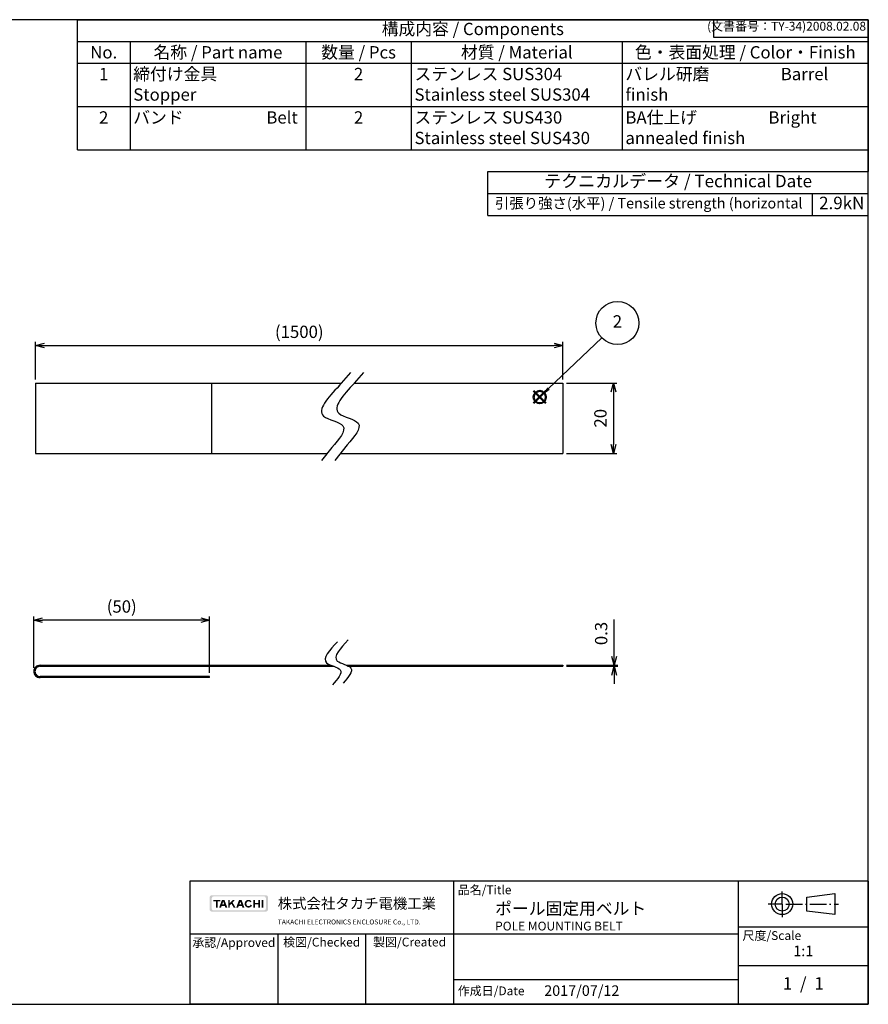
# Model space of a CAD drawing. Units: millimetres. Extents: x 134 to 537, y 25 to 305.
import ezdxf
from ezdxf.enums import TextEntityAlignment as Align

# ---------------------------------------------------------------- set-up
doc = ezdxf.new("R2010")
doc.units = ezdxf.units.MM
doc.linetypes.add('gen7a', pattern=[6.875, 4.75, -0.875, 0.375, -0.875])
doc.layers.add('7A', color=4, linetype='gen7a')
doc.layers.add('RAHM2', color=1, linetype='Continuous')
doc.layers.add('AM_12', color=7, linetype='Continuous', lineweight=50, plot=False)
for name, color, linetype, lineweight in [('AM_5', 3, 'Continuous', 25), ('AM_8', 1, 'Continuous', 25), ('ｽﾃﾝﾚｽﾊﾞﾝﾄﾞ', 2, 'Continuous', 25)]:
    doc.layers.add(name, color=color, linetype=linetype, lineweight=lineweight)
doc.styles.add('ACISOTS', font='isocp.shx', dxfattribs={"height": 1, "bigfont": 'extfont.shx'})
doc.styles.get("Standard").update_dxf_attribs({"font": 'ISOCP.SHX', "bigfont": 'EXTFONT.SHX'})
doc.dimstyles.new('AM_ISO$0', dxfattribs={"dimtxt": 3.5, "dimasz": 2.5, "dimexe": 1, "dimexo": 1, "dimgap": 1.5, "dimtad": 1, "dimdsep": 46, "dimtxsty": 'STANDARD', "dimblk": 'OPEN30', "dimcen": 0, "dimclrd": 3, "dimclre": 3, "dimclrt": 2, "dimadec": 0, "dimazin": 2, "dimtp": 0.1, "dimtm": 0.1, "dimtfac": 0.71, "dimtmove": 0, "dimatfit": 3, "dimldrblk": 'OPEN30', "dimfxl": 1, "dimlwd": -1, "dimlwe": -1, "dimarcsym": 0})

# ---------------------------------------------------------------- blocks, each defined once
blk = doc.blocks.new('_Open30')
at = {"color": 0, "linetype": 'ByBlock', "lineweight": -2}
for p, q in [((-1, 0.26794919), (0, 0)), ((0, 0), (-1, -0.26794919)), ((0, 0), (-1, 0))]:
    blk.add_line(p, q, dxfattribs=at)
blk = doc.blocks.new('*D14')
at = {"layer": 'AM_5', "color": 3}
for p, q in [((299.6784379233131, 203.1561132394786), (299.6784379233131, 213.8478187234601)), ((302.1784379233131, 212.8478187234601), (447.1784379233131, 212.8478187234601)), ((449.6784379233131, 203.1561132394786), (449.6784379233131, 213.8478187234601))]:
    blk.add_line(p, q, dxfattribs=at)
at = {"layer": 'Defpoints', "color": 0}
for p in [(449.6784379233131, 212.8478187234601), (299.6784379233131, 202.1561132394786), (449.6784379233131, 202.1561132394786)]:
    blk.add_point(p, dxfattribs=at)
at = {"layer": 'AM_5', "color": 3, "xscale": 2.5, "yscale": 2.5, "zscale": 2.5, "rotation": 180}
blk.add_blockref('_Open30', (299.6784379233131, 212.8478187234601), dxfattribs=at)
at = {"layer": 'AM_5', "color": 3, "xscale": 2.5, "yscale": 2.5, "zscale": 2.5}
blk.add_blockref('_Open30', (449.6784379233131, 212.8478187234601), dxfattribs=at)
at = {"layer": 'AM_5', "color": 2, "insert": (374.6784379233131, 216.2728187234602), "char_height": 3.5, "attachment_point": 5}
blk.add_mtext('(1500)', dxfattribs=at)
blk = doc.blocks.new('*D15')
at = {"layer": 'AM_5', "color": 3}
for p, q in [((464.2642515558361, 124.4095089473352), (464.2642515558362, 134.9572395996775)), ((450.6784379233133, 121.9095089473352), (465.2642515558361, 121.9095089473352)), ((450.6784379233133, 121.6095089473352), (465.2642515558361, 121.6095089473352)), ((464.2642515558361, 121.6095089473352), (464.2642515558361, 121.9095089473352)), ((464.2642515558361, 119.1095089473352), (464.2642515558361, 116.6095089473352))]:
    blk.add_line(p, q, dxfattribs=at)
at = {"layer": 'Defpoints', "color": 0}
for p in [(449.6784379233133, 121.9095089473352), (449.6784379233133, 121.6095089473352), (464.2642515558361, 121.9095089473352)]:
    blk.add_point(p, dxfattribs=at)
at = {"layer": 'AM_5', "color": 3, "xscale": 2.5, "yscale": 2.5, "zscale": 2.5}
for p, rotation in [((464.2642515558361, 121.9095089473352), 270), ((464.2642515558361, 121.6095089473352), 90)]:
    blk.add_blockref('_Open30', p, dxfattribs=dict(at, rotation=rotation))
at = {"layer": 'AM_5', "color": 2, "insert": (461.0142515558361, 130.9333742735065), "char_height": 3.5, "attachment_point": 5, "rotation": 90}
blk.add_mtext('0.3', dxfattribs=at)
blk = doc.blocks.new('*D16')
at = {"layer": 'AM_5', "color": 3}
for p, q in [((450.6784379233133, 202.1561132394786), (465.0520792519371, 202.1561132394786)), ((464.0520792519371, 199.6561132394786), (464.0520792519371, 184.6561132394786)), ((450.6784379233133, 182.1561132394786), (465.0520792519371, 182.1561132394786))]:
    blk.add_line(p, q, dxfattribs=at)
at = {"layer": 'Defpoints', "color": 0}
for p in [(449.6784379233133, 202.1561132394786), (449.6784379233133, 182.1561132394786), (464.0520792519371, 182.1561132394786)]:
    blk.add_point(p, dxfattribs=at)
at = {"layer": 'AM_5', "color": 3, "xscale": 2.5, "yscale": 2.5, "zscale": 2.5}
for p, rotation in [((464.0520792519371, 202.1561132394786), 90), ((464.0520792519371, 182.1561132394786), 270)]:
    blk.add_blockref('_Open30', p, dxfattribs=dict(at, rotation=rotation))
at = {"layer": 'AM_5', "color": 2, "insert": (460.801734763748, 192.1561132394787), "char_height": 3.5, "attachment_point": 5, "rotation": 90}
blk.add_mtext('20', dxfattribs=at)
blk = doc.blocks.new('*D17')
at = {"layer": 'AM_5', "color": 3}
for p, q in [((299.1784379233135, 121.1595089473352), (299.1784379233135, 135.7315368168152)), ((346.6784379233135, 134.7315368168152), (301.6784379233135, 134.7315368168152)), ((349.1784379233135, 119.7095089473347), (349.1784379233135, 135.7315368168152))]:
    blk.add_line(p, q, dxfattribs=at)
at = {"layer": 'Defpoints', "color": 0}
for p in [(299.1784379233135, 134.7315368168152), (299.1784379233135, 120.1595089473352), (349.1784379233135, 118.7095089473347)]:
    blk.add_point(p, dxfattribs=at)
at = {"layer": 'AM_5', "color": 3, "xscale": 2.5, "yscale": 2.5, "zscale": 2.5, "rotation": 180}
blk.add_blockref('_Open30', (299.1784379233135, 134.7315368168152), dxfattribs=at)
at = {"layer": 'AM_5', "color": 3, "xscale": 2.5, "yscale": 2.5, "zscale": 2.5}
blk.add_blockref('_Open30', (349.1784379233135, 134.7315368168152), dxfattribs=at)
at = {"layer": 'AM_5', "color": 2, "insert": (324.1784379233135, 138.1565368168153), "char_height": 3.5, "attachment_point": 5}
blk.add_mtext('(50)', dxfattribs=at)
blk = doc.blocks.new('TK-A3')
for p, q in [((359, 280), (359, 275)), ((359, 275), (403, 275))]:
    blk.add_line(p, q)
blk.add_lwpolyline([(0, 0), (403, 0), (403, 280), (0, 280.0000000000001)], close=True)
at = {"insert": (402.3592953827349, 276.108542987227), "char_height": 2.5, "width": 43.07840397728298, "attachment_point": 9}
blk.add_mtext('(文書番号：TY-34)2008.02.08', dxfattribs=at)
blk = doc.blocks.new('A$C0FAF06CF')
at = {"layer": 'AM_8'}
h = blk.add_hatch(color=1, dxfattribs=at)
edge = h.paths.add_edge_path()
edge.add_line((-8.013599999999968, -2.41150000000041), (8.013600000000068, -2.411500000000414))
edge.add_arc((8.013600000000054, -1.773380000000512), 0.6381199999999012, 270, 360)
edge.add_line((8.651719999999955, -1.773380000000512), (8.651719999999967, 1.773379999999486))
edge.add_arc((8.013600000000025, 1.773379999999429), 0.638119999999958, 5.1039e-12, 90.00000000000126)
edge.add_line((8.013599999999997, 2.41149999999939), (-8.013599999999997, 2.411499999999387))
edge.add_arc((-8.013600000000025, 1.773379999999436), 0.638119999999951, 89.99999999999682, 179.9999999999955)
edge.add_line((-8.651719999999983, 1.773379999999486), (-8.651719999999983, -1.773380000000505))
edge.add_arc((-8.013600000000025, -1.773380000000457), 0.638119999999951, 180.0000000000043, 270.0000000000045)
edge = h.paths.add_edge_path(flags=16)
edge.add_line((-7.47193999999996, 2.092439999999486), (7.471940000000017, 2.092439999999479))
edge.add_arc((7.471940000000046, 1.550779999999479), 0.5416600000000003, 7.958078640513122e-13, 90.00000000000148, ccw=False)
edge.add_line((8.013600000000025, 1.550779999999486), (8.013600000000025, -1.550780000000505))
edge.add_arc((7.471940000000017, -1.550780000000502), 0.5416600000000074, 270, 359.99999999999966, ccw=False)
edge.add_line((7.471940000000017, -2.092440000000506), (-7.47193999999996, -2.092440000000513))
edge.add_arc((-7.47193999999996, -1.550780000000505), 0.5416600000000074, 180, 270, ccw=False)
edge.add_line((-8.013599999999968, -1.550780000000505), (-8.013599999999968, 1.550779999999486))
edge.add_arc((-7.47193999999996, 1.550779999999486), 0.5416600000000003, 90, 180, ccw=False)
for points in [[(-5.453699999999969, 0.5935999999994924), (-5.453699999999969, 1.038799999999492), (-7.531299999999987, 1.038799999999492), (-7.531299999999987, 0.5935999999994924), (-6.759619999999983, 0.5935999999994924), (-6.759619999999983, -1.224300000000516), (-6.225379999999972, -1.224300000000516), (-6.225379999999972, 0.5935999999994924)], [(-3.146079999999983, 1.038799999999492), (-3.146079999999983, -1.224300000000516), (-2.671199999999942, -1.224300000000516), (-2.671199999999942, -0.6184186206901412), (-2.193432261217481, -0.1027759420753025), (-1.520149446800417, -1.224300000000516), (-0.9571799999999939, -1.224300000000516), (-1.851807874889658, 0.2659306476478651), (-1.135707252964408, 1.038799999999492), (-1.788279380580377, 1.038799999999492), (-2.671199999999942, 0.085886028951558), (-2.671199999999942, 1.038799999999492)], [(4.304715008555604, 1.038799999999492), (4.304715008555604, -1.224300000000516), (4.775885008555576, -1.224300000000516), (4.775885008555576, -0.315350000000512), (5.829525008555606, -0.315350000000512), (5.829525008555606, -1.224300000000516), (6.300695008555578, -1.224300000000516), (6.300695008555578, 1.038799999999492), (5.829525008555606, 1.038799999999492), (5.829525008555606, 0.1298499999994878), (4.775885008555576, 0.1298499999994878), (4.775885008555576, 1.038799999999492)], [(7.280135008555589, -1.224300000000516), (7.280135008555589, 1.038799999999492), (6.805255008555604, 1.038799999999492), (6.805255008555604, -1.224300000000516)]]:
    blk.add_hatch(color=1, dxfattribs=at).paths.add_polyline_path(points)
h = blk.add_hatch(color=1, dxfattribs=at)
h.paths.add_polyline_path([(-5.264049114754044, -1.224300000000516), (-5.084217508196672, -0.734580000000511), (-4.161102491803262, -0.734580000000511), (-3.981270885245876, -1.224300000000516), (-3.420619999999971, -1.224300000000516), (-4.251659999999958, 1.038799999999492), (-4.993659999999977, 1.038799999999492), (-5.82469999999995, -1.224300000000516)])
h.paths.add_polyline_path([(-4.332759934426206, -0.2671200000005083), (-4.912560065573728, -0.2671200000005083), (-4.622659999999967, 0.5223399999994971)], flags=16)
h = blk.add_hatch(color=1, dxfattribs=at)
h.paths.add_polyline_path([(-0.1961891147540484, -1.224300000000516), (-0.0163575081966769, -0.734580000000511), (0.9067575081967476, -0.734580000000511), (1.086589114754119, -1.224300000000516), (1.64724000000001, -1.224300000000516), (0.8162000000000375, 1.038799999999492), (0.0742000000000189, 1.038799999999492), (-0.7568399999999543, -1.224300000000516)])
h.paths.add_polyline_path([(0.7351000655737892, -0.2671200000005083), (0.1552999344262673, -0.2671200000005083), (0.4452000000000283, 0.5223399999994971)], flags=16)
h = blk.add_hatch(color=1, dxfattribs=at)
edge = h.paths.add_edge_path()
edge.add_ellipse((2.878960000000006, -0.0927500000005264), major_axis=(0, 0.7271600000000495), ratio=0.8673469387754511, start_angle=308.5505407908052, end_angle=246.5820184016549)
edge.add_line((3.469375036740871, -0.3484654247793539), (3.94113500855559, -0.5527900000005097))
edge.add_arc((2.878960000000006, -0.0927500000005122), 1.157520000000026, 38.550540790803325, 336.58201840165333, ccw=False)
edge.add_line((3.784208621486186, 0.6286219454599618), (3.397792961318373, 0.3206961337928842))
blk = doc.blocks.new('TK-仕様書(和英併記)NEW')
for p, q in [((0, 35), (-193, 35)), ((-193, 35), (-193, 0)), ((-118, 35), (-118, 0)), ((-37, 35), (-37, 0)), ((0, 35), (0, 0)), ((-17.5, 30.5), (-9.5, 31.5)), ((-9.5, 31.5), (-9.5, 25.5)), ((-17.5, 26.5), (-17.5, 30.5)), ((-9.5, 25.5), (-17.5, 26.5)), ((-193, 19.99999999999993), (-37, 19.99999999999993)), ((-168.0000000000001, 19.99999999999993), (-168, 0)), ((-143.0000000000001, 19.99999999999993), (-143, 0)), ((-37, 22), (0, 22)), ((-37, 11), (0, 11)), ((-37.00000000000012, 7), (-118, 7)), ((0, 0), (-193, 0))]:
    blk.add_line(p, q)
for radius in [3, 2]:
    blk.add_circle((-24.5, 28.5), radius)
at = {"layer": '7A'}
for p, q in [((-24.5, 28.5), (-24.5, 32.07478664473149)), ((-24.5, 28.5), (-28.5, 28.5)), ((-24.5, 28.5), (-24.5, 24.78991724228479)), ((-23.5, 28.5), (-8.5, 28.5))]:
    blk.add_line(p, q, dxfattribs=at)
at = {"xscale": 0.9599999999999999, "yscale": 0.9599999999999999, "zscale": 0.9599999999999999}
blk.add_blockref('A$C0FAF06CF', (-179.073778946163, 28.68781725888325), dxfattribs=at)
at = {"attachment_point": 4}
for s, insert, char_height, width in [('{\\fMS Gothic|b0|i0|c128|p49;株式会社タカチ電機工業}', (-167.9945135240808, 28.68781725888325), 3, 42.88159814155517), ('{\\fArial|b0|i0|c128|p34;TAKACHI ELECTRONICS ENCLOSURE Co., LTD.}', (-167.9945135240808, 23.41115279672572), 1.399999999999999, 44.44830780058135)]:
    blk.add_mtext(s, dxfattribs=dict(at, insert=insert, char_height=char_height, width=width))
for tag, height, p in [('品名', 3.5, (-106.1561493930892, 27.24999999999994)), ('TITLE', 2.5, (-106.1561493930892, 22.24999999999994)), ('型番', 3.5, (-106.1391682485609, 11.75))]:
    blk.add_attdef(tag, text='', height=height).set_placement(p, align=Align.MIDDLE_LEFT)
for tag, height, p in [('GEN-TITLE-SCA', 3, (-18.5, 14.79266317345349)), ('承認', 3.5, (-180.7195176573868, 7.729076668239944)), ('検図', 3.5, (-155.5000000000001, 7.72907666823994)), ('製図', 3.5, (-130.5000000000001, 7.72907666823994)), ('ページNO.', 3.5, (-23, 5.5)), ('総ページ数', 3.5, (-14, 5.5)), ('GEN-TITLE-DAT', 3, (-81.5, 3.5))]:
    blk.add_attdef(tag, text='', height=height).set_placement(p, align=Align.MIDDLE)
at = {"layer": 'RAHM2', "char_height": 2.5}
for s, insert, width, attachment_point in [('品名/Title', (-116.8002551371314, 33.80103540727967), 90, 1), ('尺度/Scale', (-35.80025513713144, 20.80103540727967), 20, 1), ('承認/Approved', (-180.5000000000001, 18.8010354072796), 22.21535073038012, 2), ('検図/Checked', (-155.5, 18.92584712714763), 19.85268515870859, 2), ('製図/Created', (-130.5, 18.95800561859732), 19.44564691649168, 2), ('作成日/Date', (-116.8002551371314, 3.5), 17.84866863742184, 4)]:
    blk.add_mtext(s, dxfattribs=dict(at, insert=insert, width=width, attachment_point=attachment_point))
at = {"layer": 'RAHM2', "color": 0, "insert": (-18.5, 5.5), "char_height": 3.5, "width": 4.469919821818734, "attachment_point": 5}
blk.add_mtext('/', dxfattribs=at)
blk = doc.blocks.new('*S24')
at = {"layer": 'AM_12', "color": 4}
for p, q in [((441.33419950817, 196.4120946421114), (444.83419950817, 199.9120946421115)), ((441.33419950817, 199.9120946421115), (444.83419950817, 196.4120946421114))]:
    blk.add_line(p, q, dxfattribs=at)
blk.add_circle((443.08419950817, 198.1620946421115), 1.75, dxfattribs=at)
blk = doc.blocks.new('*S25')
at = {"color": 1}
for p, q in [((311.5546771244001, 305.4877648553694), (536.5546771244001, 305.4877648553694)), ((311.5546771244001, 299.3127648553694), (536.5546771244001, 299.3127648553694)), ((326.5546771244001, 299.3127648553694), (326.5546771244001, 293.1377648553694)), ((376.5546771244001, 299.3127648553694), (376.5546771244001, 293.1377648553694)), ((406.5546771244, 299.3127648553694), (406.5546771244, 293.1377648553694)), ((466.5546771244001, 299.3127648553694), (466.5546771244001, 293.1377648553694)), ((311.5546771244001, 293.1377648553694), (536.5546771244001, 293.1377648553694)), ((326.5546771244001, 293.1377648553694), (326.5546771244001, 280.7877648553694)), ((376.5546771244001, 293.1377648553694), (376.5546771244001, 280.7877648553694)), ((406.5546771244, 293.1377648553694), (406.5546771244, 280.7877648553694)), ((466.5546771244001, 293.1377648553694), (466.5546771244001, 280.7877648553694)), ((311.5546771244001, 280.7877648553694), (536.5546771244001, 280.7877648553694)), ((326.5546771244001, 280.7877648553694), (326.5546771244001, 268.4377648553694)), ((376.5546771244001, 280.7877648553694), (376.5546771244001, 268.4377648553694)), ((406.5546771244, 280.7877648553694), (406.5546771244, 268.4377648553694)), ((466.5546771244001, 280.7877648553694), (466.5546771244001, 268.4377648553694))]:
    blk.add_line(p, q, dxfattribs=at)
at = {"color": 7}
for p, q in [((311.5546771244001, 268.4377648553694), (311.5546771244001, 305.4877648553694)), ((311.5546771244001, 305.4877648553694), (536.5546771244001, 305.4877648553694)), ((536.5546771244001, 305.4877648553694), (536.5546771244001, 268.4377648553694)), ((311.5546771244001, 268.4377648553694), (536.5546771244001, 268.4377648553694))]:
    blk.add_line(p, q, dxfattribs=at)
at = {"color": 2, "insert": (424.0546771244001, 302.4002648553694), "char_height": 3.5, "attachment_point": 5, "style": 'ACISOTS'}
blk.add_mtext('構成内容 / Components', dxfattribs=at)
at = {"color": 2, "char_height": 3.5, "style": 'ACISOTS'}
for s, insert, width, attachment_point in [('No.', (319.0546771244001, 297.9627648553694), 13.2, 2), ('名称 / Part name', (351.5546771244001, 297.9627648553694), 48.2, 2), ('数量 / Pcs', (391.5546771244001, 297.9627648553694), 28.2, 2), ('材質 / Material', (436.5546771244001, 297.9627648553694), 58.2, 2), ('色・表面処理 / Color・Finish', (501.5546771244, 297.9627648553694), 68.19999999999999, 2), ('1', (319.0546771244001, 291.7877648553694), 13.2, 2), ('締付け金具\u3000\u3000\u3000\u3000\u3000\u3000\u3000Stopper', (327.4546771244001, 291.7877648553694), 48.2, 1), ('2', (391.5546771244001, 291.7877648553694), 28.2, 2), ('ステンレス SUS304      Stainless steel SUS304', (407.4546771244, 291.7877648553694), 58.2, 1), ('バレル研磨                   Barrel finish', (467.4546771244, 291.7877648553694), 68.19999999999999, 1), ('2', (319.0546771244001, 279.4377648553694), 13.2, 2), ('バンド                      Belt', (327.4546771244001, 279.4377648553694), 48.2, 1), ('2', (391.5546771244001, 279.4377648553694), 28.2, 2), ('ステンレス SUS430      Stainless steel SUS430', (407.4546771244, 279.4377648553694), 58.2, 1), ('BA仕上げ                   Bright annealed finish', (467.4546771244, 279.4377648553694), 68.19999999999999, 1)]:
    blk.add_mtext(s, dxfattribs=dict(at, insert=insert, width=width, attachment_point=attachment_point))

msp = doc.modelspace()

# ---------------------------------------------------------------- linework, layer by layer
msp.add_line((536.5546771244001, 268.4377648553694), (536.5546771244001, 262.2921758721626))
at = {"color": 7}
for p, q in [((428.3418054163051, 262.2921758721626), (536.5546771244001, 262.2921758721626)), ((428.3418054163051, 249.7878008721622), (428.3418054163051, 262.2921758721626)), ((428.3418054163051, 256.0399883721623), (536.5546771244001, 256.0399883721623)), ((428.3418054163051, 249.7878008721622), (536.5546771244001, 249.7878008721622)), ((386.005146735822, 201.368122517526), (389.3422222838142, 205.1561132394786)), ((390.3715177229173, 202.1421787430827), (393.0266792186637, 205.1561132394787)), ((383.9406189632739, 183.8411102905897), (381.0258315675064, 180.13615271876)), ((388.2947141897855, 184.6012320197506), (384.7819190726201, 180.13615271876))]:
    msp.add_line(p, q, dxfattribs=at)
at = {"color": 1}
msp.add_line((520.5583631836039, 256.0399883721623), (520.5583631836039, 249.7878008721622), dxfattribs=at)
at = {"color": 7}
for points, knots in [([(390.3715177229173, 202.1421787430827), (387.1781876077823, 198.7279851854625), (381.9408107554764, 193.1283704687688), (394.2900945981693, 191.452034926628), (390.3616884387233, 186.9631227136693), (388.2947141897855, 184.6012320197506)], [0, 0, 0, 0, 9.67009494662218, 15.8599110041888, 22.73321661608231, 22.73321661608231, 22.73321661608231, 22.73321661608231]), ([(386.0174224964057, 201.3820570139219), (382.8240923812706, 197.9678634563017), (377.5867155289648, 192.368248739608), (389.9359993716577, 190.6919131974672), (386.0075932122117, 186.2030009845085), (383.9406189632739, 183.8411102905897)], [0, 0, 0, 0, 9.67009494662218, 15.8599110041888, 22.73321661608231, 22.73321661608231, 22.73321661608231, 22.73321661608231]), ([(388.6093739794703, 129.1261941899241), (386.3740428988757, 126.73625869959), (382.7078791022616, 122.8165283979045), (391.3523777921467, 121.6430935184058), (388.6024934805344, 118.5008549693348), (387.1556115062779, 116.8475314835917)], [0, 0, 0, 0, 6.769066462635562, 11.10193770293227, 15.91325163125773, 15.91325163125773, 15.91325163125773, 15.91325163125773]), ([(385.5615073209122, 128.5941089795116), (383.3261762403175, 126.2041734891774), (379.6600124437035, 122.2844431874919), (388.3045111335886, 121.1110083079933), (385.5546268219762, 117.9687697589222), (384.1077448477197, 116.3154462731791)], [0, 0, 0, 0, 6.769066462635562, 11.10193770293227, 15.91325163125773, 15.91325163125773, 15.91325163125773, 15.91325163125773])]:
    msp.add_open_spline(points, degree=3, knots=knots, dxfattribs=at)
at = {"layer": 'AM_5', "color": 3}
msp.add_line((460.7569706109416, 215.0047717373134), (445.6178611470838, 200.5767496277143), dxfattribs=at)
msp.add_circle((465.1908784790407, 219.2304179621184), 6.125, dxfattribs=at)
msp.add_trace([(445.2999657888357, 200.9103125090304), (445.9357565053319, 200.2431867463982), (443.08419950817, 198.1620946421115)], dxfattribs=at)
at = {"layer": 'ｽﾃﾝﾚｽﾊﾞﾝﾄﾞ'}
for p, q in [((299.6784379233131, 202.1561132394786), (386.6993365486518, 202.1561132394786)), ((299.6784379233131, 202.1561132394786), (299.6784379233136, 182.1561132394786)), ((349.6784379233134, 202.1561132394786), (349.6784379233136, 182.1561132394785)), ((390.383793483501, 202.1561132394786), (449.6784379233133, 202.1561132394786)), ((449.6784379233133, 202.1561132394803), (449.6784379233133, 182.1561132394803)), ((299.6784379233136, 182.1561132394786), (382.6149875434088, 182.1561132394786)), ((386.3710750485225, 182.1561132394785), (449.6784379233133, 182.1561132394786)), ((300.9284379233135, 121.9095089473352), (383.6984635059593, 121.9095089473352)), ((300.9284379233135, 121.6095089473352), (384.4977052447603, 121.6095089473352)), ((388.1428551934207, 121.9095089473352), (449.6784379233133, 121.9095089473352)), ((388.7713473215328, 121.6095089473352), (449.6784379233133, 121.6095089473352)), ((449.6784379233133, 121.9095089473352), (449.6784379233133, 121.6095089473352)), ((349.1784379233135, 118.7095089473347), (300.9284379233136, 118.7095089473352)), ((349.1784379233135, 118.4095089473347), (300.9284379233136, 118.4095089473352)), ((349.1784379233135, 118.4095089473347), (349.1784379233135, 118.7095089473347))]:
    msp.add_line(p, q, dxfattribs=at)
for centre, radius, start, end in [((300.9284379233136, 120.1595089473352), 1.75, 89.9999999999994, 180), ((300.9284379233136, 120.1595089473352), 1.45, 89.9999999999994, 180), ((300.9284379233135, 120.1595089473352), 1.75, 179.9999999999967, 269.9999999999994), ((300.9284379233135, 120.1595089473352), 1.45, 179.9999999999967, 269.9999999999994)]:
    msp.add_arc(centre, radius, start, end, dxfattribs=at)

# ---------------------------------------------------------------- block references
at = {"lineweight": 0}
msp.add_blockref('TK-A3', (133.5546771244001, 25.48776485536939), dxfattribs=at)
msp.add_blockref('*S25', (0, 0))
msp.add_blockref('TK-仕様書(和英併記)NEW', (536.5546771244001, 25.48776485536939), dxfattribs=at).add_auto_attribs({'品名': 'ポール固定用ベルト', 'TITLE': 'POLE MOUNTING BELT', 'GEN-TITLE-DAT': '2017/07/12', 'GEN-TITLE-SCA': '1:1', 'ページNO.': '1', '総ページ数': '1'})
at = {"layer": 'AM_12'}
msp.add_blockref('*S24', (0, 0), dxfattribs=at)

# ---------------------------------------------------------------- texts
at = {"color": 2, "insert": (482.4482412703526, 259.1385374658315), "char_height": 3.543750000000056, "attachment_point": 5, "style": 'ACISOTS'}
msp.add_mtext('テクニカルデータ / Technical Date', dxfattribs=at)
at = {"color": 2, "attachment_point": 4, "style": 'ACISOTS'}
for s, insert, char_height, width in [('引張り強さ(水平) / Tensile strength (horizontal', (430.3418054163052, 252.9138946221624), 3, 89.3309292646224), ('2.9kN', (522.5583631836038, 252.9138946221624), 3.543750000000056, 33.2410074468674)]:
    msp.add_mtext(s, dxfattribs=dict(at, insert=insert, char_height=char_height, width=width))
at = {"layer": 'AM_5', "color": 7, "insert": (465.1908784790407, 219.2304179621184), "char_height": 3.5, "attachment_point": 5, "style": 'ACISOTS'}
msp.add_mtext('2', dxfattribs=at)

# ---------------------------------------------------------------- dimensions: what is measured, and where the dimension line sits
at = {"layer": 'AM_5'}
dim = msp.add_linear_dim(base=(449.6784379233131, 212.8478187234601), p1=(299.6784379233131, 202.1561132394786), p2=(449.6784379233131, 202.1561132394786), text='(1500)', dimstyle='AM_ISO$0', dxfattribs=at)
dim.commit()
dim.dimension.update_dxf_attribs({"geometry": '*D14', "text_midpoint": (374.6784379233131, 216.2728187234602)})
for base, p1, p2, picture, middle in [((464.0520792519371, 182.1561132394786), (449.6784379233133, 202.1561132394786), (449.6784379233133, 182.1561132394786), '*D16', (460.801734763748, 192.1561132394787)), ((464.2642515558361, 121.9095089473352), (449.6784379233133, 121.6095089473352), (449.6784379233133, 121.9095089473352), '*D15', (461.0142515558361, 130.9333742735065))]:
    dim = msp.add_linear_dim(base=base, p1=p1, p2=p2, angle=90, dimstyle='AM_ISO$0', dxfattribs=at)
    dim.commit()
    dim.dimension.update_dxf_attribs({"geometry": picture, "text_midpoint": middle})
dim = msp.add_linear_dim(base=(299.1784379233135, 134.7315368168152), p1=(349.1784379233135, 118.7095089473347), p2=(299.1784379233135, 120.1595089473352), text='(<>)', dimstyle='AM_ISO$0', override={"dimpost": ''}, dxfattribs=at)
dim.commit()
dim.dimension.update_dxf_attribs({"geometry": '*D17', "text_midpoint": (324.1784379233135, 138.1565368168153)})

doc.saveas('drawing.dxf')
